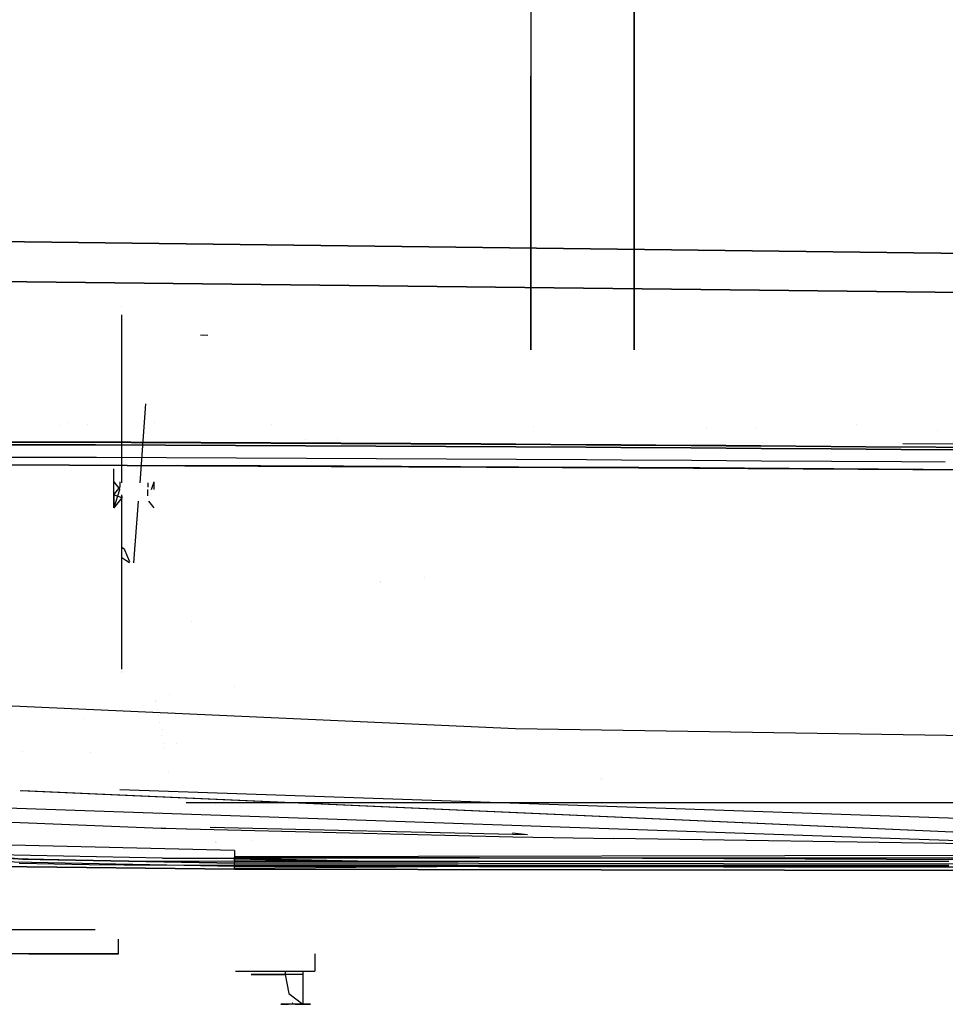
# Model space of a CAD drawing. Units: millimetres. Extents: x -3591 to 1508, y 429 to 8250.
# Drawn here: x -535 to -351, y 835 to 1031 of the extents above; entities that cross this region are included whole.
import ezdxf

# ---------------------------------------------------------------- set-up
doc = ezdxf.new("R2010")
doc.units = ezdxf.units.MM
doc.layers.add('1', color=7, linetype='CONTINUOUS', true_color=0xffffff)

msp = doc.modelspace()

# ---------------------------------------------------------------- linework, layer by layer
at = {"layer": '1', "color": 18, "linetype": 'CONTINUOUS'}
for p, q in [((-433.387488, 1272.999972, 1012.699977), (-433.387488, 965.268344, 1012.699977)), ((-433.387488, 1272.999972, 1012.699977), (-433.387488, 965.268344, 1012.699977)), ((-412.750006, 1272.999972, 992.062524), (-412.750006, 965.268344, 992.062524)), ((-433.387488, 1086.896679, 1228.605047), (-433.387488, 965.268344, 1228.605047)), ((-412.750006, 965.268344, 1249.242559), (-412.750006, 1045.268344, 1249.242559)), ((-412.750006, 1023.398488, 1249.242559), (-412.750006, 1023.398488, 1249.242559)), ((-433.387488, 965.268344, 1228.605047), (-433.387488, 1019.896679, 1228.605047)), ((-609.744549, 987.776011, 2184.705511), (-345.215917, 984.494418, 2199.6627)), ((-345.215917, 984.494418, 2199.6627), (-609.744549, 987.776011, 2184.705511)), ((-346.808761, 976.688355, 2193.677679), (-609.253466, 979.726046, 2179.042116)), ((-609.253466, 979.726046, 2179.042116), (-346.808761, 976.688355, 2193.677679)), ((-515.048385, 973.824532, 1330.368263), (-515.048385, 973.824532, 1330.368263)), ((-515.048385, 963.639398, 1316.288772), (-515.048385, 972.2834, 1328.237869)), ((-515.048385, 971.386165, 1329.077777), (-515.048385, 971.386165, 1329.077777)), ((-515.048385, 970.882237, 1328.382916), (-515.048385, 970.882237, 1328.382916)), ((-515.048385, 961.440888, 1315.364338), (-515.048385, 970.775241, 1328.235381)), ((-497.908115, 968.144387, 2166.277662), (-499.382615, 968.214005, 2166.281477)), ((-497.908115, 968.144387, 2166.277662), (-499.382615, 968.214005, 2166.281477)), ((-515.048385, 961.896959, 1313.8801), (-515.048385, 963.639396, 1316.288769)), ((-515.048385, 955.858439, 1305.532709), (-515.048385, 961.896937, 1313.880069)), ((-515.048385, 954.473227, 1305.756703), (-515.048385, 961.440887, 1315.364337)), ((-515.048385, 939.767429, 1288.104854), (-515.048385, 955.858439, 1305.532709)), ((-515.048385, 938.704595, 1288.718464), (-515.048385, 954.473227, 1305.756703)), ((-511.438613, 938.695533, 1288.723696), (-510.248363, 954.473227, 1305.756703)), ((-527.582028, 950.253913, 2125.996715), (-527.582028, 950.253913, 2125.996715)), ((-525.794889, 950.856083, 2123.574467), (-525.794889, 950.856083, 2123.574467)), ((-521.984963, 950.338824, 2126.146724), (-521.984963, 950.338824, 2126.146724)), ((-521.984963, 950.338824, 2126.146724), (-521.984963, 950.338824, 2126.146724)), ((-508.523202, 950.672429, 2125.045869), (-508.523202, 950.672429, 2125.045869)), ((-485.121869, 950.423596, 2127.039465), (-485.121869, 950.423596, 2127.039465)), ((-432.807947, 949.913823, 2131.087423), (-432.807947, 949.913823, 2131.087423)), ((-398.224068, 949.834795, 2129.500904), (-398.224068, 949.834795, 2129.500904)), ((-388.239427, 949.508914, 2133.148357), (-388.239427, 949.508914, 2133.148357)), ((-368.296143, 950.448521, 2127.0837), (-368.296143, 950.448521, 2127.0837)), ((-352.23611, 949.242101, 2134.390323), (-352.23611, 949.242101, 2134.390323)), ((-478.346649, 947.442495, 2126.596176), (-478.346649, 947.442495, 2126.596176)), ((-471.922189, 947.560787, 2121.940205), (-471.922189, 947.560787, 2121.940205)), ((-534.293354, 946.30906, 2118.411556), (-548.26808, 946.330994, 2117.411628)), ((-548.26808, 946.330994, 2117.411628), (-534.293354, 946.30906, 2118.411556)), ((-541.220605, 946.95279, 2126.32443), (-527.256072, 946.921557, 2127.294078)), ((-541.220605, 946.95279, 2126.32443), (-527.256072, 946.921557, 2127.294078)), ((-541.083455, 946.845502, 2124.4023), (-527.126372, 946.814984, 2125.371233)), ((-520.315349, 946.276397, 2119.357124), (-534.293354, 946.30906, 2118.411556)), ((-534.293354, 946.30906, 2118.411556), (-520.315349, 946.276397, 2119.357124)), ((-527.256072, 946.921557, 2127.294078), (-513.287902, 946.879596, 2128.210559)), ((-527.256072, 946.921557, 2127.294078), (-513.287902, 946.879596, 2128.210559)), ((-527.126372, 946.814984, 2125.371233), (-513.165355, 946.773976, 2126.287475)), ((-506.334543, 946.233958, 2120.250717), (-520.315349, 946.276397, 2119.357124)), ((-520.315349, 946.276397, 2119.357124), (-506.334543, 946.233958, 2120.250717)), ((-513.287902, 946.879596, 2128.210559), (-499.316573, 946.828097, 2129.076734)), ((-513.287902, 946.879596, 2128.210559), (-499.316573, 946.828097, 2129.076734)), ((-513.165355, 946.773976, 2126.287475), (-499.200821, 946.723193, 2127.152935)), ((-492.351145, 946.18246, 2121.09448), (-506.334543, 946.233958, 2120.250717)), ((-506.334543, 946.233958, 2120.250717), (-492.351145, 946.18246, 2121.09448)), ((-499.316573, 946.828097, 2129.076734), (-485.342294, 946.767777, 2129.894271)), ((-499.316573, 946.828097, 2129.076734), (-485.342294, 946.767777, 2129.894271)), ((-499.200821, 946.723193, 2127.152935), (-485.233128, 946.663827, 2127.969995)), ((-478.365511, 946.122855, 2121.89056), (-492.351145, 946.18246, 2121.09448)), ((-492.351145, 946.18246, 2121.09448), (-478.365511, 946.122855, 2121.89056)), ((-485.342294, 946.767777, 2129.894271), (-471.365362, 946.699351, 2130.665794)), ((-485.342294, 946.767777, 2129.894271), (-471.365362, 946.699351, 2130.665794)), ((-485.233128, 946.663827, 2127.969995), (-471.262455, 946.596593, 2128.741041)), ((-464.37791, 946.055859, 2122.64134), (-478.365511, 946.122855, 2121.89056)), ((-478.365511, 946.122855, 2121.89056), (-464.37791, 946.055859, 2122.64134)), ((-471.365362, 946.699351, 2130.665794), (-457.386106, 946.623772, 2131.392971)), ((-471.365362, 946.699351, 2130.665794), (-457.386106, 946.623772, 2131.392971)), ((-471.262455, 946.596593, 2128.741041), (-457.289159, 946.522206, 2129.467979)), ((-450.388551, 945.982188, 2123.348489), (-464.37791, 946.055859, 2122.64134)), ((-464.37791, 946.055859, 2122.64134), (-450.388551, 945.982188, 2123.348489)), ((-457.386106, 946.623772, 2131.392971), (-443.404704, 946.541518, 2132.078186)), ((-457.386106, 946.623772, 2131.392971), (-443.404704, 946.541518, 2132.078186)), ((-457.289159, 946.522206, 2129.467979), (-443.31345, 946.441382, 2130.152717)), ((-436.397642, 945.902795, 2124.014392), (-450.388551, 945.982188, 2123.348489)), ((-450.388551, 945.982188, 2123.348489), (-436.397642, 945.902795, 2124.014392)), ((-443.404704, 946.541518, 2132.078186), (-429.421365, 946.454018, 2132.72287)), ((-443.404704, 946.541518, 2132.078186), (-429.421365, 946.454018, 2132.72287)), ((-443.31345, 946.441382, 2130.152717), (-429.335535, 946.355075, 2130.797163)), ((-422.405392, 945.817918, 2124.640718), (-436.397642, 945.902795, 2124.014392)), ((-436.397642, 945.902795, 2124.014392), (-422.405392, 945.817918, 2124.640718)), ((-429.421365, 946.454018, 2132.72287), (-415.436298, 946.361274, 2133.329168)), ((-429.421365, 946.454018, 2132.72287), (-415.436298, 946.361274, 2133.329168)), ((-429.335535, 946.355075, 2130.797163), (-415.355682, 946.26376, 2131.403223)), ((-415.40879, 945.77381, 2124.939695), (-422.405392, 945.817918, 2124.640718)), ((-422.405392, 945.817918, 2124.640718), (-415.40879, 945.77381, 2124.939695)), ((-415.436298, 946.361274, 2133.329168), (-408.443213, 946.313351, 2133.61837)), ((-415.436298, 946.361274, 2133.329168), (-408.443213, 946.313351, 2133.61837)), ((-401.414812, 945.682734, 2125.509992), (-415.40879, 945.77381, 2124.939695)), ((-415.40879, 945.77381, 2124.939695), (-401.414812, 945.682734, 2125.509992)), ((-415.355682, 946.26376, 2131.403223), (-408.365071, 946.216553, 2131.692424)), ((-412.263363, 946.96077, 2125.972152), (-412.263363, 946.96077, 2125.972152)), ((-409.363652, 946.941304, 2126.118643), (-409.363652, 946.941304, 2126.118643)), ((-408.443213, 946.313351, 2133.61837), (-394.45588, 946.214646, 2134.170547)), ((-408.443213, 946.313351, 2133.61837), (-394.45588, 946.214646, 2134.170547)), ((-408.365071, 946.216553, 2131.692424), (-394.382566, 946.11904, 2132.244125)), ((-387.41985, 945.588082, 2126.04548), (-401.414812, 945.682734, 2125.509992)), ((-401.414812, 945.682734, 2125.509992), (-387.41985, 945.588082, 2126.04548)), ((-394.45588, 946.214646, 2134.170547), (-380.467236, 946.112841, 2134.688392)), ((-394.45588, 946.214646, 2134.170547), (-380.467236, 946.112841, 2134.688392)), ((-394.382566, 946.11904, 2132.244125), (-380.398512, 946.018666, 2132.76197)), ((-373.424053, 945.490807, 2126.547351), (-387.41985, 945.588082, 2126.04548)), ((-387.41985, 945.588082, 2126.04548), (-373.424053, 945.490807, 2126.547351)), ((-387.18853, 946.792437, 2127.238911), (-387.18853, 946.792437, 2127.238911)), ((-380.467236, 946.112841, 2134.688392), (-366.4774, 946.008414, 2135.173574)), ((-380.467236, 946.112841, 2134.688392), (-366.4774, 946.008414, 2135.173574)), ((-380.398512, 946.018666, 2132.76197), (-366.413027, 945.915669, 2133.247152)), ((-359.427512, 945.391148, 2127.017274), (-373.424053, 945.490807, 2126.547351)), ((-373.424053, 945.490807, 2126.547351), (-359.427512, 945.391148, 2127.017274)), ((-366.4774, 946.008414, 2135.173574), (-352.486521, 945.902079, 2135.628)), ((-366.4774, 946.008414, 2135.173574), (-352.486521, 945.902079, 2135.628)), ((-366.413027, 945.915669, 2133.247152), (-352.426291, 945.811003, 2133.701339)), ((-345.430374, 945.290059, 2127.457157), (-359.427512, 945.391148, 2127.017274)), ((-359.427512, 945.391148, 2127.017274), (-345.430374, 945.290059, 2127.457157)), ((-359.086056, 946.603779, 2128.658625), (-303.827397, 946.232816, 2131.450246)), ((-352.486521, 945.902079, 2135.628), (-338.494658, 945.794553, 2136.0531)), ((-352.486521, 945.902079, 2135.628), (-338.494658, 945.794553, 2136.0531)), ((-352.426291, 945.811003, 2133.701339), (-338.438392, 945.704907, 2134.126201)), ((-534.106433, 943.784446, 2115.660444), (-548.068464, 943.80495, 2114.662901)), ((-534.106433, 943.784446, 2115.660444), (-548.068464, 943.80495, 2114.662901)), ((-520.140648, 943.753213, 2116.603866), (-534.106433, 943.784446, 2115.660444)), ((-520.140648, 943.753213, 2116.603866), (-534.106433, 943.784446, 2115.660444)), ((-506.171405, 943.712205, 2117.495313), (-520.140648, 943.753213, 2116.603866)), ((-506.171405, 943.712205, 2117.495313), (-520.140648, 943.753213, 2116.603866)), ((-492.199033, 943.662137, 2118.336931), (-506.171405, 943.712205, 2117.495313)), ((-492.199033, 943.662137, 2118.336931), (-506.171405, 943.712205, 2117.495313)), ((-478.22386, 943.604201, 2119.130865), (-492.199033, 943.662137, 2118.336931)), ((-478.22386, 943.604201, 2119.130865), (-492.199033, 943.662137, 2118.336931)), ((-464.246154, 943.538874, 2119.879499), (-478.22386, 943.604201, 2119.130865)), ((-464.246154, 943.538874, 2119.879499), (-478.22386, 943.604201, 2119.130865)), ((-450.266182, 943.466872, 2120.584741), (-464.246154, 943.538874, 2119.879499)), ((-450.266182, 943.466872, 2120.584741), (-464.246154, 943.538874, 2119.879499)), ((-436.284155, 943.389148, 2121.248737), (-450.266182, 943.466872, 2120.584741)), ((-436.284155, 943.389148, 2121.248737), (-450.266182, 943.466872, 2120.584741)), ((-422.300309, 943.306416, 2121.873155), (-436.284155, 943.389148, 2121.248737)), ((-422.300309, 943.306416, 2121.873155), (-436.284155, 943.389148, 2121.248737)), ((-415.30776, 943.263263, 2122.17094), (-422.300309, 943.306416, 2121.873155)), ((-415.30776, 943.263263, 2122.17094), (-422.300309, 943.306416, 2121.873155)), ((-401.321471, 943.173856, 2122.739568), (-415.30776, 943.263263, 2122.17094)), ((-401.321471, 943.173856, 2122.739568), (-415.30776, 943.263263, 2122.17094)), ((-525.530815, 942.236394, 2110.107437), (-601.58366, 942.221612, 2104.15031)), ((-525.530815, 942.236394, 2110.107437), (-502.510059, 942.135984, 2111.334326)), ((-502.510059, 942.135984, 2111.334326), (-525.530815, 942.236394, 2110.107437)), ((-516.664386, 939.767429, 1288.104854), (-516.664386, 941.538543, 1287.082329)), ((-516.664386, 938.930482, 1282.565132), (-516.664386, 941.538543, 1287.082329)), ((-503.903913, 942.234306, 2109.266126), (-470.793102, 942.092254, 2111.032531)), ((-502.507172, 942.135972, 2111.33448), (-473.282822, 942.008504, 2112.89199)), ((-473.282822, 942.008504, 2112.89199), (-502.507172, 942.135972, 2111.33448)), ((-473.272609, 942.008459, 2112.892534), (-442.25341, 941.873163, 2114.5457)), ((-442.25341, 941.873163, 2114.5457), (-473.272609, 942.008459, 2112.892534)), ((-470.790272, 942.092242, 2111.032682), (-470.790129, 942.092241, 2111.03269)), ((-470.788731, 942.092235, 2111.032765), (-435.801277, 941.942132, 2112.899286)), ((-442.242146, 941.873114, 2114.5463), (-411.888719, 941.740721, 2116.163984)), ((-411.888719, 941.740721, 2116.163984), (-442.242146, 941.873114, 2114.5463)), ((-435.79171, 941.942091, 2112.899796), (-411.806107, 941.839188, 2114.179388)), ((-411.888719, 941.740721, 2116.163984), (-335.920388, 941.229406, 2118.587119)), ((-335.920388, 941.229406, 2118.587119), (-411.888719, 941.740721, 2116.163984)), ((-411.806107, 941.839188, 2114.179388), (-399.688559, 941.758367, 2114.566522)), ((-387.333781, 943.081111, 2123.273149), (-401.321471, 943.173856, 2122.739568)), ((-387.333781, 943.081111, 2123.273149), (-401.321471, 943.173856, 2122.739568)), ((-399.671815, 941.758255, 2114.567057), (-298.097759, 941.080779, 2117.812172)), ((-373.344809, 942.985743, 2123.773113), (-387.333781, 943.081111, 2123.273149)), ((-373.344809, 942.985743, 2123.773113), (-387.333781, 943.081111, 2123.273149)), ((-359.354705, 942.887992, 2124.241605), (-373.344809, 942.985743, 2123.773113)), ((-359.354705, 942.887992, 2124.241605), (-373.344809, 942.985743, 2123.773113)), ((-350.621572, 942.825934, 2124.514986), (-359.354705, 942.887992, 2124.241605)), ((-350.621572, 942.825934, 2124.514986), (-359.354705, 942.887992, 2124.241605)), ((-516.664386, 938.704595, 1288.718464), (-516.664386, 939.765767, 1288.105813)), ((-516.664386, 936.140113, 1284.176181), (-516.664386, 938.930482, 1282.565132)), ((-516.664386, 936.140113, 1284.176181), (-516.664386, 938.930482, 1282.565132)), ((-516.664386, 938.930482, 1282.565132), (-515.448391, 937.414855, 1283.440128)), ((-516.664386, 936.34221, 1290.08235), (-516.664386, 938.699946, 1288.721148)), ((-516.664386, 936.34221, 1290.08235), (-515.448391, 937.857836, 1289.207354)), ((-515.869564, 936.140087, 1284.176152), (-515.448391, 937.414855, 1283.440128)), ((-515.448391, 938.940376, 1288.58234), (-515.448391, 937.857836, 1289.207354)), ((-509.848356, 938.704599, 1288.718468), (-509.848356, 937.857836, 1289.207354)), ((-509.848356, 937.857825, 1289.207334), (-509.848356, 937.857836, 1289.207354)), ((-509.848356, 936.140072, 1284.176136), (-509.848356, 937.414855, 1283.440128)), ((-509.133074, 937.414871, 1283.440157), (-508.632362, 938.930482, 1282.565132)), ((-508.632362, 937.414884, 1283.440178), (-508.632362, 938.930482, 1282.565132)), ((-515.048385, 935.74211, 1289.042965), (-516.664386, 936.34221, 1290.08235)), ((-516.664386, 936.34221, 1290.08235), (-516.664386, 933.734387, 1285.565153)), ((-516.664386, 936.34221, 1290.08235), (-516.664386, 933.734387, 1285.565153)), ((-516.664386, 935.071684, 1284.79305), (-516.664386, 936.138078, 1284.177356)), ((-516.664386, 935.071684, 1284.79305), (-516.664386, 936.138078, 1284.177356)), ((-515.048385, 935.74211, 1289.042965), (-516.664386, 933.734387, 1285.565153)), ((-516.22256, 935.071669, 1284.793034), (-515.870236, 936.138051, 1284.177328)), ((-515.048385, 925.272307, 1302.619607), (-515.048385, 936.342168, 1290.082278)), ((-515.048385, 925.79934, 1272.976294), (-515.048385, 936.140087, 1284.176152)), ((-515.048385, 936.000287, 1289.490081), (-515.048385, 935.74211, 1289.042965)), ((-515.048385, 924.597236, 1301.619224), (-515.048385, 935.74211, 1289.042965)), ((-516.664386, 933.734387, 1285.565153), (-516.664386, 935.065964, 1284.796353)), ((-516.664386, 933.734387, 1285.565153), (-516.664386, 935.065964, 1284.796353)), ((-516.664386, 933.734387, 1285.565153), (-516.224449, 935.065949, 1284.796337)), ((-515.048385, 923.761338, 1272.572055), (-515.048385, 935.071669, 1284.793034)), ((-512.642188, 922.741209, 1271.500006), (-511.712834, 935.060519, 1284.799472)), ((-508.632362, 933.734387, 1285.565153), (-509.70542, 935.071646, 1284.79301)), ((-515.048385, 928.251775, 1420.034442), (-515.048385, 928.251775, 1420.034442)), ((-514.799356, 925.627917, 1272.795811), (-515.048385, 925.79934, 1272.976294)), ((-515.048385, 923.761338, 1272.572055), (-515.048385, 925.793515, 1272.975139)), ((-515.048385, 923.761338, 1272.572055), (-515.048385, 925.793515, 1272.975139)), ((-514.550328, 925.456494, 1272.615328), (-514.799356, 925.627917, 1272.795811)), ((-515.048385, 920.930156, 1307.537371), (-515.048385, 925.272246, 1302.619676)), ((-515.048385, 920.248275, 1306.526742), (-515.048385, 924.597235, 1301.619225)), ((-514.248371, 923.210353, 1271.991983), (-515.048385, 923.761338, 1272.572055)), ((-514.248371, 923.210353, 1271.991983), (-515.048385, 923.761338, 1272.572055)), ((-513.943553, 924.008578, 1271.971121), (-514.550328, 925.456494, 1272.615328)), ((-513.50042, 922.949779, 1271.500006), (-513.943553, 924.008578, 1271.971121)), ((-515.048385, 921.796866, 1419.372396), (-515.048385, 921.796866, 1419.372396)), ((-513.569995, 922.743344, 1271.500006), (-514.248371, 923.210353, 1271.991983)), ((-513.569995, 922.743344, 1271.500006), (-514.248371, 923.210353, 1271.991983)), ((-515.048385, 903.119158, 1327.70947), (-515.048385, 920.930114, 1307.53742)), ((-515.048385, 901.520313, 1327.660018), (-515.048385, 920.24823, 1306.526792)), ((-454.687744, 919.907114, 1608.808692), (-454.687744, 919.907114, 1608.808692)), ((-515.048385, 918.675006, 1419.052203), (-515.048385, 918.675006, 1419.052203)), ((-463.452518, 919.01697, 1600.935271), (-463.452518, 919.01697, 1600.935271)), ((-463.452518, 919.01697, 1600.935271), (-463.452518, 919.01697, 1600.935271)), ((-463.452518, 918.776796, 1599.341633), (-463.452518, 918.776796, 1599.341633)), ((-463.452518, 918.776796, 1599.341633), (-463.452518, 918.776796, 1599.341633)), ((-515.048385, 916.775948, 1418.857426), (-515.048385, 916.775948, 1418.857426)), ((-501.192689, 911.068672, 1575.043189), (-501.192689, 911.068672, 1575.043189)), ((-515.048385, 901.034107, 1328.208669), (-515.048385, 901.034107, 1328.208669)), ((-515.048385, 900.793845, 1330.343037), (-515.048385, 900.793845, 1330.343037)), ((-626.040041, 898.271054, 1326.339856), (-436.464757, 889.66915, 1326.718941)), ((-492.55275, 898.122965, 1521.864374), (-492.55275, 898.122965, 1521.864374)), ((-492.55275, 898.122965, 1521.864374), (-492.55275, 898.122965, 1521.864374)), ((-505.571937, 896.4037, 1512.096497), (-505.571937, 896.4037, 1512.096497)), ((-508.312437, 895.190459, 1508.928104), (-508.312437, 895.190459, 1508.928104)), ((-508.312437, 895.190459, 1508.928104), (-508.312437, 895.190459, 1508.928104)), ((-508.285085, 895.035389, 1475.326756), (-508.285085, 895.035389, 1475.326756)), ((-508.285085, 895.035389, 1475.326756), (-508.285085, 895.035389, 1475.326756)), ((-508.011025, 893.481017, 1508.626708), (-508.011025, 893.481017, 1508.626708)), ((-508.011025, 893.481017, 1508.626708), (-508.011025, 893.481017, 1508.626708)), ((-507.800884, 892.289218, 1508.41658), (-507.800884, 892.289218, 1508.41658)), ((-507.800884, 892.289218, 1508.41658), (-507.800884, 892.289218, 1508.41658)), ((-504.968204, 892.979677, 1511.492735), (-504.968204, 892.979677, 1511.492735)), ((-522.514591, 891.638592, 1460.037308), (-522.514591, 891.638592, 1460.037308)), ((-522.514591, 891.638592, 1460.037308), (-522.514591, 891.638592, 1460.037308)), ((-507.544449, 890.83486, 1508.160159), (-507.544449, 890.83486, 1508.160159)), ((-507.544449, 890.83486, 1508.160159), (-507.544449, 890.83486, 1508.160159)), ((-507.093942, 888.27995, 1474.307295), (-507.093942, 888.27995, 1474.307295)), ((-507.093942, 888.27995, 1474.307295), (-507.093942, 888.27995, 1474.307295)), ((-507.005607, 889.478699, 1482.117414), (-507.005607, 889.478699, 1482.117414)), ((-507.005607, 889.478699, 1482.117414), (-507.005607, 889.478699, 1482.117414)), ((-436.464757, 889.66915, 1326.718941), (-233.264133, 886.625022, 1326.360002)), ((-506.830822, 886.787692, 1474.082099), (-506.830822, 886.787692, 1474.082099)), ((-506.830822, 886.787692, 1474.082099), (-506.830822, 886.787692, 1474.082099)), ((-504.137031, 886.766916, 1479.955209), (-504.137031, 886.766916, 1479.955209)), ((-534.830355, 885.091015, 1443.837497), (-534.830355, 885.091015, 1443.837497)), ((-534.830355, 885.091015, 1443.837497), (-534.830355, 885.091015, 1443.837497)), ((-521.340003, 884.977089, 1459.032043), (-521.340003, 884.977089, 1459.032043)), ((-521.340003, 884.977089, 1459.032043), (-521.340003, 884.977089, 1459.032043)), ((-506.654197, 885.786088, 1476.350713), (-506.654197, 885.786088, 1476.350713)), ((-506.654197, 885.786088, 1476.350713), (-506.654197, 885.786088, 1476.350713)), ((-505.790635, 880.888549, 1475.436302), (-505.790635, 880.888549, 1475.436302)), ((-505.790635, 880.888549, 1475.436302), (-505.790635, 880.888549, 1475.436302)), ((-419.487317, 879.653495, 1392.31385), (-419.487317, 879.653495, 1392.31385)), ((-419.000006, 879.489306, 1392.185879), (-419.000006, 879.489306, 1392.185879)), ((-621.919513, 876.699895, 1333.473459), (-316.247761, 866.262406, 1333.571926)), ((-621.919513, 876.699895, 1333.473459), (-316.247761, 866.262406, 1333.571926)), ((-316.236824, 867.525548, 1330.279961), (-535.388021, 877.230347, 1328.970215)), ((-316.236824, 867.525548, 1330.279961), (-534.984331, 877.230268, 1328.970379)), ((-316.197276, 870.646924, 1328.640237), (-515.465752, 877.444833, 1328.519857)), ((-316.197276, 870.646924, 1328.640237), (-515.465752, 877.444833, 1328.519857)), ((0, 874.813527, 1449.57912), (-502.234161, 874.861211, 1472.656369)), ((-242.70159, 874.813288, 1474.802256), (-502.234161, 874.861211, 1474.8106)), ((-242.70159, 874.813288, 1474.802256), (-502.234161, 874.861211, 1474.8106)), ((-252.365947, 874.812096, 1449.575543), (-502.234161, 874.861211, 1472.656369)), ((-496.299701, 874.608308, 1518.980813), (-496.299701, 874.608308, 1518.980813)), ((-496.299701, 874.608308, 1518.980813), (-496.299701, 874.608308, 1518.980813)), ((-507.572299, 872.605917, 1460.702537), (-507.572299, 872.605917, 1460.702537)), ((-538.695753, 871.063679, 1412.4787), (-507.222712, 869.81675, 1390.115991)), ((-466.092735, 870.648994, 1460.668358), (-466.092735, 870.648994, 1460.668358)), ((-507.222712, 869.81675, 1390.115991), (-506.261945, 869.77908, 1389.75884)), ((-507.222712, 869.81675, 1390.115991), (-506.261945, 869.77908, 1389.75884)), ((-506.261945, 869.77908, 1389.75884), (-502.136282, 869.678416, 1389.302721)), ((-506.261945, 869.77908, 1389.75884), (-502.136282, 869.678416, 1389.302721)), ((-502.117049, 869.677947, 1389.300595), (-437.021136, 868.089646, 1382.103816)), ((-502.117049, 869.677947, 1389.300595), (-437.021136, 868.089646, 1382.103816)), ((-497.416994, 869.994104, 1393.296691), (-466.136245, 869.286742, 1389.869115)), ((-496.337928, 870.228753, 1493.1558), (-496.337928, 870.228753, 1493.1558)), ((-466.025237, 869.284232, 1389.856952), (-434.053183, 868.561238, 1386.353627)), ((-447.516492, 870.004464, 1387.925845), (-447.516492, 870.004464, 1387.925845)), ((-437.080444, 868.885751, 1386.707144), (-434.053183, 868.561238, 1386.353627)), ((-415.64743, 869.675207, 1462.043523), (-415.64743, 869.675207, 1462.043523)), ((-573.892176, 866.870612, 1444.002867), (-534.920633, 863.595694, 1444.001555)), ((-534.920633, 863.595694, 1444.001555), (-573.892176, 866.870612, 1444.002867)), ((-496.366369, 866.972041, 1492.595218), (-496.366369, 866.972041, 1492.595218)), ((-496.364128, 867.228313, 1500.676524), (-496.364128, 867.228313, 1500.676524)), ((-496.364128, 867.228313, 1500.676524), (-496.364128, 867.228313, 1500.676524)), ((-496.265273, 866.97204, 1492.595267), (-496.265273, 866.97204, 1492.595267)), ((-488.880031, 867.409599, 1509.094639), (-488.880031, 867.409599, 1509.094639)), ((-437.021136, 868.089646, 1382.103816), (-416.870385, 867.74227, 1382.103339)), ((-437.021136, 868.089646, 1382.103816), (-416.870385, 867.74227, 1382.103339)), ((-332.533211, 866.435498, 1382.103339), (-416.870385, 867.74227, 1382.103339)), ((-332.533211, 866.435498, 1382.103339), (-416.870385, 867.74227, 1382.103339)), ((-492.546022, 865.326375, 1444.000125), (-542.553484, 866.524428, 1444.002271)), ((-492.546022, 865.326375, 1444.000125), (-492.553145, 862.826079, 1444.000006)), ((-492.546449, 865.373486, 1476.723035), (-492.546449, 865.373486, 1476.723035)), ((-152.166918, 864.68932, 1444.000125), (-492.399037, 864.075631, 1444.000125)), ((-548.023999, 863.321275, 1459.154963), (-492.553145, 862.236232, 1456.594825)), ((-548.023999, 863.321275, 1459.154963), (-492.553145, 862.236232, 1456.594825)), ((-506.964147, 863.833636, 1518.40198), (-547.43284, 864.603728, 1523.025632)), ((-515.31738, 863.249511, 1511.011243), (-543.038487, 863.800019, 1514.15956)), ((-515.31738, 863.249511, 1511.011243), (-543.038487, 863.800019, 1514.15956)), ((-535.553038, 862.812012, 1501.201153), (-521.582723, 862.558573, 1499.820232)), ((-534.920633, 863.595694, 1444.001555), (-492.553145, 862.826079, 1444.000006)), ((-492.553145, 862.826079, 1444.000006), (-534.920633, 863.595694, 1444.001555)), ((-492.553145, 863.181084, 1510.678291), (-515.31738, 863.249511, 1511.011243)), ((-492.553145, 863.181084, 1510.678291), (-515.31738, 863.249511, 1511.011243)), ((-506.964147, 863.833636, 1518.40198), (-492.553145, 863.815516, 1518.311977)), ((-200.001121, 863.769978, 1518.196583), (-492.553145, 863.815516, 1518.311977)), ((-492.553145, 863.486022, 1514.495611), (-492.553145, 863.813636, 1518.290194)), ((-492.553145, 863.181084, 1510.678291), (-492.552608, 863.496751, 1508.78799)), ((-492.553145, 863.181084, 1510.678291), (-492.552608, 863.496751, 1508.78799)), ((-492.553145, 863.181084, 1510.678291), (-492.553145, 863.486022, 1514.495611)), ((-461.891472, 863.170594, 1510.660291), (-492.553145, 863.486022, 1514.495611)), ((-492.553145, 863.486022, 1514.495611), (-492.553145, 863.181084, 1510.678291)), ((-492.553145, 863.181084, 1510.678291), (-461.891472, 863.170594, 1510.660291)), ((-461.891472, 863.170594, 1510.660291), (-492.553145, 863.181084, 1510.678291)), ((-492.553145, 862.826078, 1444.000038), (-492.553145, 862.826079, 1444.000006)), ((-0.000002, 862.123698, 1444.000006), (-492.553145, 862.826079, 1444.000006)), ((-492.553145, 862.826078, 1444.000038), (-492.553145, 862.826079, 1444.000006)), ((-492.553145, 862.690181, 1450.304866), (-492.553145, 862.826078, 1444.000049)), ((-492.553145, 862.690181, 1450.304866), (-492.553145, 862.826078, 1444.000049)), ((-492.553145, 862.236232, 1456.594825), (-492.553145, 862.690181, 1450.304866)), ((-492.553145, 862.236232, 1456.594825), (-492.553145, 862.690181, 1450.304866)), ((-492.552608, 863.496751, 1508.78799), (-492.55215, 863.991871, 1508.135725)), ((-492.552608, 863.496751, 1508.78799), (-492.55215, 863.991871, 1508.135725)), ((-492.471179, 863.813792, 1518.291523), (-492.471179, 863.813792, 1518.291523)), ((-492.466332, 863.81369, 1518.290313), (-461.891472, 863.170594, 1510.660291)), ((-182.726262, 862.848048, 1444.00005), (-492.399037, 864.075631, 1444.000125)), ((-461.891472, 863.170594, 1510.660291), (-447.894782, 863.166064, 1510.651708)), ((-447.894782, 863.166064, 1510.651708), (-461.891472, 863.170594, 1510.660291)), ((-419.901371, 863.157004, 1510.635138), (-447.894782, 863.166064, 1510.651708)), ((-419.901371, 863.157004, 1510.635138), (-447.894782, 863.166064, 1510.651708)), ((-405.904651, 863.152713, 1510.62727), (-419.901371, 863.157004, 1510.635138)), ((-405.904651, 863.152713, 1510.62727), (-419.901371, 863.157004, 1510.635138)), ((-391.90793, 863.148659, 1510.61964), (-405.904651, 863.152713, 1510.62727)), ((-391.90793, 863.148659, 1510.61964), (-405.904651, 863.152713, 1510.62727)), ((-377.91124, 863.144606, 1510.612369), (-391.90793, 863.148659, 1510.61964)), ((-377.91124, 863.144606, 1510.612369), (-391.90793, 863.148659, 1510.61964)), ((-363.91452, 863.140792, 1510.605216), (-377.91124, 863.144606, 1510.612369)), ((-363.91452, 863.140792, 1510.605216), (-377.91124, 863.144606, 1510.612369)), ((-349.917799, 863.136977, 1510.598421), (-363.91452, 863.140792, 1510.605216)), ((-349.917799, 863.136977, 1510.598421), (-363.91452, 863.140792, 1510.605216)), ((-492.553145, 861.626118, 1466.559172), (-546.191573, 862.231702, 1468.888164)), ((-546.191573, 862.231702, 1468.888164), (-492.553145, 861.626118, 1466.559172)), ((-521.582723, 862.558573, 1499.820232), (-514.58025, 862.489432, 1499.466538)), ((-514.58025, 862.489432, 1499.466538), (-492.553145, 862.421244, 1499.172926)), ((-492.553152, 862.556398, 1499.614357), (-492.553152, 862.556398, 1499.614357)), ((-492.553148, 862.485899, 1499.384097), (-492.553145, 862.421244, 1499.172926)), ((-492.553145, 861.777991, 1482.866406), (-492.553145, 862.421244, 1499.172926)), ((-461.892724, 862.40074, 1499.155998), (-492.553145, 862.421244, 1499.172926)), ((-461.892724, 862.40074, 1499.155998), (-492.553145, 862.421244, 1499.172926)), ((-492.553145, 861.777991, 1482.866406), (-492.553145, 862.421244, 1499.172926)), ((-419.902474, 862.374514, 1499.132633), (-492.553145, 861.777991, 1482.866406)), ((-492.553145, 862.236232, 1456.594825), (0.000052, 861.533374, 1456.324816)), ((-492.553145, 861.778468, 1461.570024), (-492.553145, 862.236232, 1456.594825)), ((0.000052, 861.533374, 1456.324816), (-492.553145, 862.236232, 1456.594825)), ((-492.553145, 861.778468, 1461.570024), (-492.553145, 862.236232, 1456.594825)), ((-492.553145, 861.626118, 1466.559172), (-492.553145, 861.778468, 1461.570024)), ((-492.553145, 861.626118, 1466.559172), (-492.553145, 861.778468, 1461.570024)), ((-492.553145, 861.626118, 1466.559172), (-492.553145, 861.777991, 1482.866406)), ((-492.553145, 861.626118, 1466.559172), (-236.425713, 861.155003, 1466.330647)), ((-236.425713, 861.155003, 1466.330647), (-492.553145, 861.626118, 1466.559172)), ((-447.895974, 862.39168, 1499.147892), (-461.892724, 862.40074, 1499.155998)), ((-447.895974, 862.39168, 1499.147892), (-461.892724, 862.40074, 1499.155998)), ((-419.902474, 862.374514, 1499.132633), (-447.895974, 862.39168, 1499.147892)), ((-447.895974, 862.39168, 1499.147892), (-419.902474, 862.374514, 1499.132633)), ((-431.188662, 862.258252, 1494.072388), (-419.902474, 862.374514, 1499.132633)), ((-405.905724, 862.366408, 1499.125361), (-419.902474, 862.374514, 1499.132633)), ((-419.902474, 862.374514, 1499.132633), (-405.905724, 862.366408, 1499.125361)), ((-391.908973, 862.35854, 1499.118209), (-405.905724, 862.366408, 1499.125361)), ((-405.905724, 862.366408, 1499.125361), (-391.908973, 862.35854, 1499.118209)), ((-377.912223, 862.350911, 1499.111414), (-391.908973, 862.35854, 1499.118209)), ((-391.908973, 862.35854, 1499.118209), (-377.912223, 862.350911, 1499.111414)), ((-363.915473, 862.34352, 1499.104857), (-377.912223, 862.350911, 1499.111414)), ((-377.912223, 862.350911, 1499.111414), (-363.915473, 862.34352, 1499.104857)), ((-349.918723, 862.336367, 1499.098539), (-363.915473, 862.34352, 1499.104857)), ((-363.915473, 862.34352, 1499.104857), (-349.918723, 862.336367, 1499.098539)), ((-520.411219, 849.499911, 1100.346426), (-540.996134, 849.499911, 1167.540088)), ((-520.411219, 849.499911, 1100.346426), (-540.996134, 849.499911, 1167.540088)), ((-515.74105, 844.749898, 1085.101977), (-515.74105, 847.676521, 1085.101977)), ((-515.74105, 844.749898, 1085.101977), (-515.74105, 847.676521, 1085.101977)), ((-515.74105, 844.749898, 1085.101977), (-515.74105, 847.676521, 1085.101977)), ((-515.74105, 844.749898, 1085.101977), (-515.74105, 847.676521, 1085.101977)), ((-515.74105, 844.749898, 1085.101977), (-540.996134, 844.749898, 1167.540088)), ((-515.74105, 844.749898, 1085.101977), (-540.996134, 844.749898, 1167.540088)), ((-533.659244, 844.749898, 1056.009904), (-528.732955, 844.749898, 1057.442084)), ((-533.659244, 844.749898, 1056.009904), (-528.732955, 844.749898, 1057.442084)), ((-528.732955, 844.749898, 1057.442084), (-518.216372, 844.749898, 1069.383517)), ((-528.732955, 844.749898, 1057.442084), (-518.216372, 844.749898, 1069.383517)), ((-518.216372, 844.749898, 1069.383517), (-515.74105, 844.749898, 1085.101977)), ((-518.216372, 844.749898, 1069.383517), (-515.74105, 844.749898, 1085.101977)), ((-476.555735, 844.749898, 1033.70513), (-476.555735, 841.249913, 1033.70513)), ((-476.555735, 844.749898, 1060.294881), (-476.555735, 841.249913, 1060.294881)), ((-476.555735, 844.749898, 1183.705106), (-476.555735, 841.249913, 1183.705106)), ((-476.555735, 844.749898, 1210.294977), (-476.555735, 841.249913, 1210.294977)), ((-492.399991, 841.249913, 1047.000065), (-491.585851, 841.249913, 1051.61728)), ((-492.399991, 841.249913, 1047.000065), (-491.585851, 841.249913, 1042.382732)), ((-492.399991, 841.249913, 1197.000042), (-491.585851, 841.249913, 1201.617256)), ((-492.399991, 841.249913, 1197.000042), (-491.585851, 841.249913, 1192.382708)), ((-491.585851, 841.249913, 1051.61728), (-485.650003, 841.249913, 1058.691397)), ((-491.585851, 841.249913, 1042.382732), (-485.650003, 841.249913, 1035.308614)), ((-491.585851, 841.249913, 1201.617256), (-487.575738, 841.249913, 1206.396356)), ((-491.585851, 841.249913, 1192.382708), (-485.650003, 841.249913, 1185.30871)), ((-487.574137, 841.249913, 1206.398264), (-485.650003, 841.249913, 1208.691373)), ((-485.650003, 841.249913, 1058.691397), (-476.555735, 841.249913, 1060.294881)), ((-485.650003, 841.249913, 1035.308614), (-476.555735, 841.249913, 1033.70513)), ((-485.650003, 841.249913, 1208.691373), (-476.555735, 841.249913, 1210.294977)), ((-485.650003, 841.249913, 1185.30871), (-476.555735, 841.249913, 1183.705106)), ((-482.417971, 841.160506, 1187.334433), (-482.480645, 840.923995, 1187.162295)), ((-482.417971, 841.160506, 1037.334457), (-482.480645, 840.923995, 1037.162319)), ((-482.320338, 841.249913, 1187.602773), (-482.417971, 841.160506, 1187.334433)), ((-482.320338, 841.249913, 1037.602678), (-482.417971, 841.160506, 1037.334457)), ((-480.893842, 841.138436, 1041.419036), (-480.893842, 841.138436, 1041.419036)), ((-480.887029, 841.238762, 1191.417928), (-480.887029, 841.238762, 1191.417928)), ((-480.886272, 841.249913, 1041.417701), (-480.886272, 841.249913, 1041.417701)), ((-478.899986, 841.249913, 1207.00039), (-478.899986, 841.160506, 1207.285896)), ((-478.899986, 841.249913, 1057.000414), (-478.899986, 841.160506, 1057.285801)), ((-478.899986, 841.160506, 1207.285896), (-478.899986, 840.923995, 1207.469121)), ((-478.899986, 841.160506, 1054.950014), (-478.899986, 841.160506, 1054.950014)), ((-478.899986, 841.160506, 1057.285801), (-478.899986, 840.923995, 1057.469144)), ((-485.639364, 840.625256, 1205.031648), (-489.225298, 840.625256, 1198.820606)), ((-485.639364, 840.625256, 1205.031648), (-489.225298, 840.625256, 1198.820606)), ((-489.225298, 840.625256, 1198.820606), (-487.979919, 840.625256, 1191.757694)), ((-489.225298, 840.625256, 1198.820606), (-487.979919, 840.625256, 1191.757694)), ((-485.639364, 840.625256, 1055.031672), (-489.225298, 840.625256, 1048.82063)), ((-485.639364, 840.625256, 1055.031672), (-489.225298, 840.625256, 1048.82063)), ((-489.225298, 840.625256, 1048.82063), (-487.979919, 840.625256, 1041.757718)), ((-489.225298, 840.625256, 1048.82063), (-487.979919, 840.625256, 1041.757718)), ((-487.979919, 840.625256, 1191.757694), (-482.48595, 840.625256, 1187.147751)), ((-487.979919, 840.625256, 1191.757694), (-482.48595, 840.625256, 1187.147751)), ((-487.979919, 840.625256, 1041.757718), (-482.48595, 840.625256, 1037.147775)), ((-487.979919, 840.625256, 1041.757718), (-482.48595, 840.625256, 1037.147775)), ((-478.899986, 840.625256, 1207.484618), (-485.639364, 840.625256, 1205.031648)), ((-478.899986, 840.625256, 1207.484618), (-485.639364, 840.625256, 1205.031648)), ((-478.899986, 840.625256, 1057.484642), (-485.639364, 840.625256, 1055.031672)), ((-478.899986, 840.625256, 1057.484642), (-485.639364, 840.625256, 1055.031672)), ((-482.480645, 840.923995, 1187.162295), (-482.48595, 840.625256, 1187.147751)), ((-482.480645, 840.923995, 1037.162319), (-482.48595, 840.625256, 1037.147775)), ((-482.48595, 840.625256, 1187.147751), (-481.738359, 836.810797, 1189.201728)), ((-482.48595, 840.625256, 1037.147775), (-481.738359, 836.810797, 1039.201751)), ((-478.899986, 841.041648, 1204.94999), (-478.899986, 841.041648, 1204.94999)), ((-478.899986, 840.923995, 1207.469121), (-478.899986, 840.625256, 1207.484618)), ((-478.899986, 840.923995, 1057.469144), (-478.899986, 840.625256, 1057.484642)), ((-478.899986, 840.625256, 1207.484618), (-478.899986, 836.810797, 1205.298796)), ((-478.899986, 840.625256, 1057.484642), (-478.899986, 836.810797, 1055.29882)), ((-481.738359, 836.810797, 1189.201728), (-478.899986, 834.65001, 1192.530051)), ((-481.738359, 836.810797, 1039.201751), (-478.899986, 834.65001, 1042.529956)), ((-481.058985, 835.473334, 1050.805703), (-481.058985, 835.473334, 1050.805703)), ((-478.899986, 836.810797, 1205.298796), (-478.899986, 834.65001, 1201.470032)), ((-478.899986, 836.810797, 1055.29882), (-478.899986, 834.65001, 1051.470056)), ((-482.771128, 834.65001, 1194.764987), (-483.302087, 834.65001, 1196.223751)), ((-483.302087, 834.65001, 1196.223751), (-483.302087, 834.65001, 1197.776213)), ((-483.302087, 834.65001, 1197.776213), (-482.771128, 834.65001, 1199.234977)), ((-482.771128, 834.65001, 1044.76501), (-483.302087, 834.65001, 1046.223775)), ((-483.302087, 834.65001, 1046.223775), (-483.302087, 834.65001, 1047.776237)), ((-483.302087, 834.65001, 1047.776237), (-482.771128, 834.65001, 1049.235001)), ((-481.773257, 834.65001, 1193.575755), (-482.771128, 834.65001, 1194.764987)), ((-482.771128, 834.65001, 1199.234977), (-481.773257, 834.65001, 1200.424209)), ((-481.773257, 834.65001, 1043.575779), (-482.771128, 834.65001, 1044.76501)), ((-482.771128, 834.65001, 1049.235001), (-481.773257, 834.65001, 1050.424233)), ((-480.428845, 834.65001, 1201.2005), (-481.773257, 834.65001, 1200.424209)), ((-480.428845, 834.65001, 1192.799583), (-481.773257, 834.65001, 1193.575755)), ((-480.428845, 834.65001, 1051.200405), (-481.773257, 834.65001, 1050.424233)), ((-480.428845, 834.65001, 1042.799607), (-481.773257, 834.65001, 1043.575779)), ((-480.993479, 834.903926, 1193.204299), (-481.058985, 834.903926, 1193.194285)), ((-481.058985, 834.903926, 1200.805798), (-480.993479, 834.903926, 1200.795665)), ((-480.993479, 834.903926, 1043.204322), (-481.058985, 834.903926, 1043.194309)), ((-481.058985, 834.903926, 1050.805703), (-480.993479, 834.903926, 1050.795689)), ((-480.993479, 834.903926, 1200.795665), (-480.94317, 834.903926, 1200.768871)), ((-480.993479, 834.903926, 1050.795689), (-480.94317, 834.903926, 1050.768895)), ((-480.428845, 834.65001, 1201.2005), (-478.899986, 834.65001, 1201.470032)), ((-478.899986, 834.65001, 1192.530051), (-480.428845, 834.65001, 1192.799583)), ((-480.428845, 834.65001, 1051.200405), (-478.899986, 834.65001, 1051.470056)), ((-478.899986, 834.65001, 1042.529956), (-480.428845, 834.65001, 1042.799607)), ((-478.899986, 834.65001, 1042.529956), (-478.899986, 834.811956, 1042.529956)), ((-478.899986, 834.65001, 1192.530051), (-478.899986, 834.811885, 1192.530051)), ((-478.899986, 834.65001, 1201.470032), (-477.371156, 834.65001, 1201.2005)), ((-477.371156, 834.65001, 1192.799583), (-478.899986, 834.65001, 1192.530051)), ((-478.899986, 834.65001, 1051.470056), (-477.371156, 834.65001, 1051.200405)), ((-477.371156, 834.65001, 1042.799607), (-478.899986, 834.65001, 1042.529956)), ((-478.112049, 834.780874, 1201.331119), (-478.112049, 834.780874, 1201.331119))]:
    msp.add_line(p, q, dxfattribs=at)

doc.saveas('drawing.dxf')
